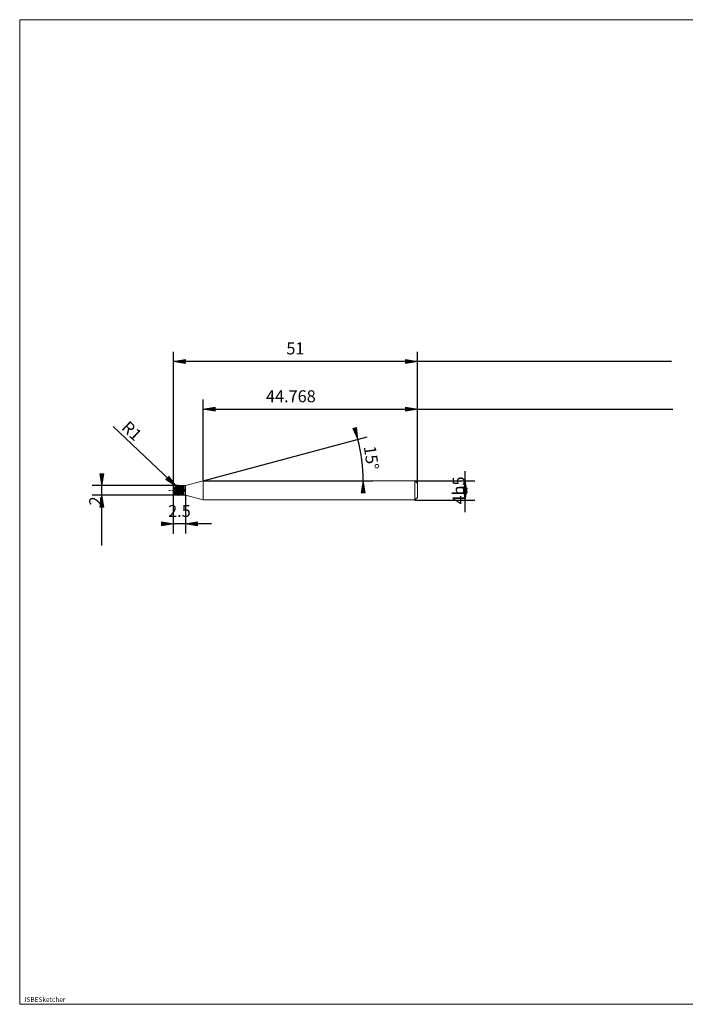
# Model space of a CAD drawing. Units: millimetres. Extents: x -126 to 134, y -103 to 103.
# Drawn here: x -126 to 14, y -103 to 103 of the extents above; entities that cross this region are included whole.
import ezdxf

# ---------------------------------------------------------------- set-up
doc = ezdxf.new("R2010")
doc.units = ezdxf.units.MM
doc.header["$MEASUREMENT"] = 0
doc.layers.get('0').update_dxf_attribs({"lineweight": 0})
for name, color, linetype, lineweight in [('Bemassung', 7, 'Continuous', 0), ('Geo', 7, 'Continuous', 0), ('Rahmen', 7, 'Continuous', 0), ('Text', 7, 'Continuous', 0)]:
    doc.layers.add(name, color=color, linetype=linetype, lineweight=lineweight)
doc.styles.get("Standard").update_dxf_attribs({"font": 'Arial'})
doc.dimstyles.new('BEM-ISBE', dxfattribs={"dimtxt": 2.5, "dimasz": 2.5, "dimexe": 1.25, "dimexo": 0.625, "dimtad": 1, "dimdec": 3, "dimzin": 0, "dimdsep": 46, "dimtxsty": 'Standard', "dimblk": 'VDDIM_DEFAULT', "dimcen": 0.09, "dimadec": 3, "dimazin": 0, "dimtol": 1, "dimtm": 1e-09, "dimtfac": 0.5, "dimtdec": 3, "dimtmove": 0, "dimatfit": 3, "dimfxl": 1, "dimtolj": 1, "dimtzin": 0, "dimarcsym": 0})

# ---------------------------------------------------------------- blocks, each defined once
blk = doc.blocks.new('VDDIM_DEFAULT')
at = {"linetype": 'Continuous'}
blk.add_hatch(color=0, dxfattribs=at).paths.add_polyline_path([(0, 0), (-1, -0.1665), (-1, 0.1665)], flags=0)
at = {"color": 0, "linetype": 'Continuous'}
blk.add_lwpolyline([(0, 0), (-1, -0.1665), (-1, 0.1665), (0, 0)], dxfattribs=at)
blk = doc.blocks.new('*D6')
at = {"layer": 'Bemassung', "color": 0, "lineweight": -2}
for p, q in [((-42.39, 6.01), (-42.39, 33.51)), ((-87.16, 6.51), (-87.16, 23.51)), ((-87.16, 21.51), (11.03, 21.51))]:
    blk.add_line(p, q, dxfattribs=at)
at = {"layer": 'Bemassung', "color": 0}
for p in [(-87.16, 6.51), (-42.39, 6.01)]:
    blk.add_point(p, dxfattribs=at)
at = {"layer": 'Bemassung', "color": 0, "lineweight": -2, "xscale": 2.5, "yscale": 2.5, "zscale": 2.5, "rotation": 180}
blk.add_blockref('VDDIM_DEFAULT', (-87.16, 21.51), dxfattribs=at)
at = {"layer": 'Bemassung', "color": 0, "lineweight": -2, "xscale": 2.5, "yscale": 2.5, "zscale": 2.5}
blk.add_blockref('VDDIM_DEFAULT', (-42.39, 21.51), dxfattribs=at)
at = {"layer": 'Bemassung', "color": 0, "insert": (-68.85, 22.18), "char_height": 2.5, "attachment_point": 8}
blk.add_mtext('44.768', dxfattribs=at)
blk = doc.blocks.new('*D8')
at = {"layer": 'Bemassung', "color": 0, "lineweight": -2}
for p, q in [((-93.39, -4.49), (-93.39, 33.51)), ((-90.89, 3.51), (-90.89, -4.49)), ((-85.45, -2.49), (-93.39, -2.49))]:
    blk.add_line(p, q, dxfattribs=at)
at = {"layer": 'Bemassung', "color": 0}
for p in [(-90.89, 3.51), (-93.39, -4.49)]:
    blk.add_point(p, dxfattribs=at)
at = {"layer": 'Bemassung', "color": 0, "lineweight": -2, "xscale": 2.5, "yscale": 2.5, "zscale": 2.5}
blk.add_blockref('VDDIM_DEFAULT', (-93.39, -2.49), dxfattribs=at)
at = {"layer": 'Bemassung', "color": 0, "lineweight": -2, "xscale": 2.5, "yscale": 2.5, "zscale": 2.5, "rotation": 180}
blk.add_blockref('VDDIM_DEFAULT', (-90.89, -2.49), dxfattribs=at)
at = {"layer": 'Bemassung', "color": 0, "insert": (-92.14, -1.82), "char_height": 2.5, "attachment_point": 8}
blk.add_mtext('2.5', dxfattribs=at)
blk = doc.blocks.new('*D9')
at = {"layer": 'Bemassung', "color": 0, "lineweight": -2}
for p, q in [((-93.39, -4.49), (-93.39, 33.51)), ((-42.39, 6.01), (-42.39, 33.51)), ((10.77, 31.51), (-93.39, 31.51))]:
    blk.add_line(p, q, dxfattribs=at)
at = {"layer": 'Bemassung', "color": 0}
for p in [(-42.39, 6.01), (-93.39, -4.49)]:
    blk.add_point(p, dxfattribs=at)
at = {"layer": 'Bemassung', "color": 0, "lineweight": -2, "xscale": 2.5, "yscale": 2.5, "zscale": 2.5, "rotation": 180}
blk.add_blockref('VDDIM_DEFAULT', (-93.39, 31.51), dxfattribs=at)
at = {"layer": 'Bemassung', "color": 0, "lineweight": -2, "xscale": 2.5, "yscale": 2.5, "zscale": 2.5}
blk.add_blockref('VDDIM_DEFAULT', (-42.39, 31.51), dxfattribs=at)
at = {"layer": 'Bemassung', "color": 0, "insert": (-67.9, 32.18), "char_height": 2.5, "attachment_point": 8}
blk.add_mtext('51', dxfattribs=at)
blk = doc.blocks.new('*D5')
at = {"layer": 'Bemassung', "color": 0, "lineweight": -2}
for q in [(-52.91, 15.69), (-51.7, 6.51)]:
    blk.add_line((-87.16, 6.51), q, dxfattribs=at)
blk.add_arc((-87.16, 6.51), 33.46, 0, 15, dxfattribs=at)
at = {"layer": 'Bemassung', "color": 0}
for p in [(-54.84, 15.17), (-53.99, 10.88), (-87.16, 6.51), (-53.7, 6.51)]:
    blk.add_point(p, dxfattribs=at)
at = {"layer": 'Bemassung', "color": 0, "lineweight": -2, "xscale": 2.5, "yscale": 2.5, "zscale": 2.5}
for p, rotation in [((-54.84, 15.17), 285.085617177968), ((-53.7, 6.51), 89.9143828220217)]:
    blk.add_blockref('VDDIM_DEFAULT', p, dxfattribs=dict(at, rotation=rotation))
at = {"layer": 'Bemassung', "color": 0, "insert": (-54.01, 11.04), "char_height": 2.5, "attachment_point": 8, "rotation": 278.1909}
blk.add_mtext('15°', dxfattribs=at)
blk = doc.blocks.new('*D4')
at = {"layer": 'Bemassung', "color": 0, "lineweight": -2}
blk.add_line((-92.86, 5.39), (-106.02, 17.88), dxfattribs=at)
at = {"layer": 'Bemassung', "color": 0}
for p in [(-92.86, 5.39), (-92.39, 4.51)]:
    blk.add_point(p, dxfattribs=at)
at = {"layer": 'Bemassung', "color": 0, "lineweight": -2, "xscale": 2.5, "yscale": 2.5, "zscale": 2.5, "rotation": 316.510008956816}
blk.add_blockref('VDDIM_DEFAULT', (-92.86, 5.39), dxfattribs=at)
at = {"layer": 'Bemassung', "color": 0, "insert": (-103.49, 15.48), "char_height": 2.5, "attachment_point": 8, "rotation": 316.51}
blk.add_mtext('R1', dxfattribs=at)
blk = doc.blocks.new('*D3')
at = {"layer": 'Bemassung', "color": 0, "lineweight": -2}
for p, q in [((-92.39, 5.51), (-110.39, 5.51)), ((-108.39, -7.02), (-108.39, 5.51)), ((-92.39, 3.51), (-110.39, 3.51))]:
    blk.add_line(p, q, dxfattribs=at)
at = {"layer": 'Bemassung', "color": 0}
for p in [(-92.39, 5.51), (-92.39, 3.51)]:
    blk.add_point(p, dxfattribs=at)
at = {"layer": 'Bemassung', "color": 0, "lineweight": -2, "xscale": 2.5, "yscale": 2.5, "zscale": 2.5}
for p, rotation in [((-108.39, 5.51), 270), ((-108.39, 3.51), 90)]:
    blk.add_blockref('VDDIM_DEFAULT', p, dxfattribs=dict(at, rotation=rotation))
at = {"layer": 'Bemassung', "color": 0, "insert": (-107.73, 2.32), "char_height": 2.5, "attachment_point": 8, "rotation": 90}
blk.add_mtext('2', dxfattribs=at)
blk = doc.blocks.new('*D7')
at = {"layer": 'Bemassung', "color": 0, "lineweight": -2}
for p, q in [((-32.39, 0), (-32.39, 8.52)), ((-42.89, 6.51), (-30.39, 6.51)), ((-42.89, 2.51), (-30.39, 2.51))]:
    blk.add_line(p, q, dxfattribs=at)
at = {"layer": 'Bemassung', "color": 0}
for p in [(-42.89, 6.51), (-42.89, 2.51)]:
    blk.add_point(p, dxfattribs=at)
at = {"layer": 'Bemassung', "color": 0, "lineweight": -2, "xscale": 2.5, "yscale": 2.5, "zscale": 2.5}
for p, rotation in [((-32.39, 6.51), 90), ((-32.39, 2.51), 270)]:
    blk.add_blockref('VDDIM_DEFAULT', p, dxfattribs=dict(at, rotation=rotation))
at = {"layer": 'Bemassung', "color": 0, "insert": (-31.73, 4.51), "char_height": 2.5, "attachment_point": 8, "rotation": 90}
blk.add_mtext('4h5', dxfattribs=at)

msp = doc.modelspace()

# ---------------------------------------------------------------- linework, layer by layer
at = {"layer": 'Geo'}
for p, q in [((-90.8933, 5.5104), (-87.1612, 6.5104)), ((-87.1612, 6.5104), (-42.8933, 6.5104)), ((-87.1612, 6.5104), (-87.1612, 2.5104)), ((-87.1612, 6.5104), (-87.1612, 2.5104)), ((-42.8933, 6.5104), (-42.3933, 6.0104)), ((-42.8933, 6.5104), (-42.8933, 2.5104)), ((-94.3933, 4.5104), (-94.0933, 4.5104)), ((-93.9658, 4.5104), (-93.8808, 4.5104)), ((-93.6683, 4.5104), (-93.2433, 4.5104)), ((-93.3933, 4.5104), (-93.2933, 4.6866)), ((-93.3933, 4.4931), (-93.2933, 4.5906)), ((-93.3933, 4.5104), (-93.2933, 4.5163)), ((-93.3933, 4.5104), (-93.2933, 4.1117)), ((-93.3933, 4.5104), (-93.2933, 4.0746)), ((-93.3933, 4.5104), (-93.3933, 4.5104)), ((-93.3933, 4.5104), (-93.3933, 4.5104)), ((-93.3933, 4.4931), (-93.2933, 4.082)), ((-93.2933, 4.9091), (-93.1933, 4.9541)), ((-93.2933, 4.9463), (-93.1933, 4.7603)), ((-93.2933, 4.6866), (-93.1933, 4.1065)), ((-93.2933, 4.5895), (-93.1933, 4.0454)), ((-93.2933, 4.5163), (-93.1933, 3.9649)), ((-93.1933, 4.9144), (-93.0933, 5.1878)), ((-93.1933, 5.056), (-93.0933, 5.0449)), ((-93.1933, 4.9541), (-93.0933, 4.2841)), ((-93.1933, 4.8749), (-93.0933, 4.1962)), ((-93.1933, 4.7603), (-93.0933, 4.0367)), ((-93.1158, 4.5104), (-93.0308, 4.5104)), ((-93.0933, 4.9841), (-92.9933, 5.2725)), ((-93.0933, 5.1878), (-92.9933, 4.5852)), ((-93.0933, 5.1401), (-92.9933, 4.4855)), ((-93.0933, 5.0449), (-92.9933, 4.2671)), ((-93.0933, 4.2841), (-92.9933, 3.7139)), ((-92.9933, 5.3069), (-92.8933, 4.933)), ((-92.9933, 5.2989), (-92.8933, 4.8385)), ((-92.9933, 5.2725), (-92.8933, 4.6029)), ((-92.9933, 4.5852), (-92.8933, 3.7545)), ((-92.9933, 4.4855), (-92.8933, 3.7216)), ((-92.9933, 4.2671), (-92.8933, 3.6494)), ((-92.8933, 5.3715), (-92.7933, 4.9683)), ((-92.8933, 5.2664), (-92.7933, 5.2428)), ((-92.8933, 4.933), (-92.7933, 3.9594)), ((-92.8933, 4.8385), (-92.7933, 3.8912)), ((-92.8933, 4.6029), (-92.7933, 3.7165)), ((-92.8183, 4.5104), (-92.3933, 4.5104)), ((-92.7933, 5.0615), (-92.6933, 5.4395)), ((-92.7933, 5.3044), (-92.6933, 5.2803)), ((-92.7933, 5.2428), (-92.6933, 4.294)), ((-92.7933, 5.1697), (-92.6933, 4.202)), ((-92.7933, 4.9683), (-92.6933, 3.9472)), ((-92.6933, 5.0737), (-92.5933, 5.4676)), ((-92.6933, 5.4395), (-92.5933, 4.6928)), ((-92.6933, 5.4002), (-92.5933, 4.5928)), ((-92.6933, 5.2803), (-92.5933, 4.3009)), ((-92.6933, 4.294), (-92.5933, 3.5478)), ((-92.6933, 4.202), (-92.5933, 3.5465)), ((-92.5933, 5.4731), (-92.4933, 5.0749)), ((-92.5933, 5.4676), (-92.4933, 4.7087)), ((-92.5933, 4.6928), (-92.4933, 3.6911)), ((-92.5933, 4.5928), (-92.4933, 3.6495)), ((-92.5933, 4.3009), (-92.4933, 3.5354)), ((-92.4933, 5.4855), (-92.3933, 5.0887)), ((-92.4933, 5.3298), (-92.3933, 5.3622)), ((-92.4933, 5.0749), (-92.3933, 3.9865)), ((-92.4933, 4.984), (-92.3933, 3.9117)), ((-92.4933, 4.7087), (-92.3933, 3.6946)), ((-92.3933, 5.5104), (-90.8933, 5.5104)), ((-92.3933, 5.5104), (-92.3933, 3.5104)), ((-92.3933, 5.0343), (-92.2933, 5.5013)), ((-92.3933, 5.3263), (-92.2933, 5.3691)), ((-92.3933, 5.3622), (-92.2933, 4.3755)), ((-92.3933, 5.2958), (-92.2933, 4.2803)), ((-92.3933, 5.0887), (-92.2933, 3.998)), ((-92.2933, 5.0229), (-92.1933, 5.503)), ((-92.2933, 5.5013), (-92.1933, 4.7875)), ((-92.2933, 5.4708), (-92.1933, 4.6881)), ((-92.2933, 5.3691), (-92.1933, 4.3888)), ((-92.2933, 4.3755), (-92.1933, 3.5496)), ((-92.2933, 4.2803), (-92.1933, 3.539)), ((-92.1933, 5.503), (-92.0933, 4.8004)), ((-92.1933, 5.4713), (-92.0933, 5.1523)), ((-92.1933, 4.7875), (-92.0933, 3.7436)), ((-92.1933, 4.6881), (-92.0933, 3.6937)), ((-92.1933, 4.3888), (-92.0933, 3.5534)), ((-92.0933, 5.4675), (-91.9933, 5.1625)), ((-92.0933, 5.2773), (-91.9933, 5.4074)), ((-92.0933, 5.1523), (-91.9933, 4.0684)), ((-92.0933, 5.0656), (-91.9933, 3.9878)), ((-92.0933, 4.8004), (-91.9933, 3.7522)), ((-91.9933, 4.9525), (-91.8933, 5.5096)), ((-91.9933, 5.2686), (-91.8933, 5.4133)), ((-91.9933, 5.4074), (-91.8933, 4.4687)), ((-91.9933, 5.3483), (-91.8933, 4.371)), ((-91.9933, 5.1625), (-91.8933, 4.0805)), ((-91.8933, 4.9404), (-91.7933, 5.51)), ((-91.8933, 5.5096), (-91.7933, 4.8761)), ((-91.8933, 5.4881), (-91.7933, 4.7781)), ((-91.8933, 5.4133), (-91.7933, 4.4821)), ((-91.8933, 4.4687), (-91.7933, 3.5797)), ((-91.8933, 4.371), (-91.7933, 3.5598)), ((-91.7933, 5.51), (-91.6933, 4.8885)), ((-91.7933, 5.4412), (-91.6933, 5.2211)), ((-91.7933, 4.8761), (-91.6933, 3.8069)), ((-91.7933, 4.7781), (-91.6933, 3.7491)), ((-91.7933, 4.4821), (-91.6933, 3.5847)), ((-91.6933, 5.214), (-91.5933, 5.4448)), ((-91.6933, 5.4362), (-91.5933, 5.2305)), ((-91.6933, 5.2211), (-91.5933, 4.1542)), ((-91.6933, 5.1395), (-91.5933, 4.0684)), ((-91.6933, 4.8885), (-91.5933, 3.8165)), ((-91.5933, 5.2044), (-91.4933, 5.4495)), ((-91.5933, 5.4448), (-91.4933, 4.5623)), ((-91.5933, 5.3935), (-91.4933, 4.463)), ((-91.5933, 5.2305), (-91.4933, 4.1667)), ((-91.5933, 4.1542), (-91.4933, 3.5118)), ((-91.4933, 5.5091), (-91.3933, 4.9615)), ((-91.4933, 5.4969), (-91.3933, 4.8658)), ((-91.4933, 5.4495), (-91.3933, 4.5756)), ((-91.4933, 4.5623), (-91.3933, 3.6179)), ((-91.4933, 4.463), (-91.3933, 3.589)), ((-91.4933, 4.1667), (-91.3933, 3.5126)), ((-91.3933, 5.5083), (-91.2933, 4.9734)), ((-91.3933, 5.4029), (-91.2933, 5.2837)), ((-91.3933, 4.9615), (-91.2933, 3.8764)), ((-91.3933, 4.8658), (-91.2933, 3.8113)), ((-91.3933, 4.5756), (-91.2933, 3.6241)), ((-91.2933, 5.1445), (-91.2058, 5.5025)), ((-91.2933, 5.3968), (-91.2058, 5.3737)), ((-91.2933, 5.2837), (-91.2058, 4.3844)), ((-91.2933, 4.9734), (-91.2058, 4.0057)), ((-91.2058, 5.5025), (-91.1058, 5.5102)), ((-91.2058, 5.3737), (-91.1058, 4.6189)), ((-91.2058, 4.3844), (-91.1058, 4.4878)), ((-91.1058, 5.5104), (-91.0058, 5.4761)), ((-91.1058, 5.5102), (-91.0058, 5.5104)), ((-91.1058, 4.6189), (-91.0058, 4.2506)), ((-91.1058, 4.4878), (-91.0058, 4.5291)), ((-91.0058, 5.5104), (-90.9058, 5.5104)), ((-91.0058, 5.4761), (-90.9058, 5.5078)), ((-91.0058, 4.5291), (-90.9058, 4.5079)), ((-91.0058, 4.2506), (-90.9058, 4.4377)), ((-90.9058, 5.5078), (-90.8933, 5.5104)), ((-90.9058, 5.5104), (-90.8933, 5.5104)), ((-90.9058, 4.5079), (-90.8933, 4.5009)), ((-90.9058, 4.4377), (-90.8933, 4.5009)), ((-90.8933, 5.5104), (-90.8933, 3.5104)), ((-90.8933, 5.5104), (-90.8933, 3.5104)), ((-42.3933, 6.0104), (-42.3933, 4.5104)), ((-42.3933, 6.0104), (-42.3933, 3.0104)), ((-92.3933, 3.5104), (-90.8933, 3.5104)), ((-91.2058, 4.0057), (-91.1058, 3.5163)), ((-91.1058, 3.5163), (-91.0058, 3.5104)), ((-91.1058, 3.5104), (-91.0058, 3.5106)), ((-91.0058, 3.5106), (-90.9058, 3.5104)), ((-90.8933, 3.5104), (-87.1612, 2.5104)), ((-87.1612, 2.5104), (-42.8933, 2.5104)), ((-42.8933, 2.5104), (-42.3933, 3.0104))]:
    msp.add_line(p, q, dxfattribs=at)
for start, end in [(90, 180), (180, 270)]:
    msp.add_arc((-92.3933, 4.5104), 1, start, end, dxfattribs=at)
at = {"layer": 'Rahmen'}
msp.add_lwpolyline([(-125.5406, 102.9884), (134.3109, 102.9884), (134.3109, -102.9884), (-125.5406, -102.9884)], close=True, dxfattribs=at)

# ---------------------------------------------------------------- texts
at = {"layer": 'Text'}
msp.add_text('ISBESketcher', height=1, dxfattribs=at).set_placement((-124.5383, -102.4884))

# ---------------------------------------------------------------- dimensions: what is measured, and where the dimension line sits
at = {"layer": 'Bemassung'}
for base, p1, p2, text, picture, middle in [((-93.3933, 31.5104), (-42.3933, 6.0104), (-93.3933, -4.4896), '51', '*D9', (-67.8991, 32.1771)), ((-93.3933, -2.4896), (-90.8933, 3.5104), (-93.3933, -4.4896), '2.5', '*D8', (-92.1413, -1.8229)), ((-42.3933, 21.5104), (-87.1612, 6.5104), (-42.3933, 6.0104), '44.768', '*D6', (-68.852, 22.1771))]:
    dim = msp.add_linear_dim(base=base, p1=p1, p2=p2, text=text, dimstyle='BEM-ISBE', override={"dimgap": 0.625, "dimlfac": 1, "dimzin": 8, "dimtol": 0, "dimlim": 0, "dimtzin": 8}, dxfattribs=at)
    dim.commit()
    dim.dimension.update_dxf_attribs({"geometry": picture, "text_midpoint": middle})
dim = msp.add_radius_dim(center=(-92.3933, 4.5104), mpoint=(-92.8613, 5.3942), text='R1', dimstyle='BEM-ISBE', override={"dimgap": 0.625, "dimlfac": 1, "dimzin": 8, "dimtol": 0, "dimlim": 0, "dimtzin": 8}, dxfattribs=at)
dim.commit()
dim.dimension.update_dxf_attribs({"geometry": '*D4', "text_midpoint": (-103.4938, 15.4805), "dimtype": 164})
dim = msp.add_angular_dim_2l(base=(-53.987, 10.8779), line1=((-87.1612, 6.5104), (-54.8409, 15.1706)), line2=((-53.7008, 6.5104), (-87.1612, 6.5104)), text='15°', dimstyle='BEM-ISBE', override={"dimgap": 0.625, "dimazin": 2, "dimtol": 0, "dimlim": 0, "dimtzin": 8}, dxfattribs=at)
dim.commit()
dim.dimension.update_dxf_attribs({"geometry": '*D5', "text_midpoint": (-54.0087, 11.0394)})
for base, p1, p2, text, picture, middle in [((-32.3933, 6.5104), (-42.8933, 2.5104), (-42.8933, 6.5104), '4h5', '*D7', (-31.7266, 4.5104)), ((-108.3933, 5.5104), (-92.3933, 3.5104), (-92.3933, 5.5104), '2', '*D3', (-107.7266, 2.3179))]:
    dim = msp.add_linear_dim(base=base, p1=p1, p2=p2, angle=90, text=text, dimstyle='BEM-ISBE', override={"dimgap": 0.625, "dimlfac": 1, "dimzin": 8, "dimtol": 0, "dimlim": 0, "dimtzin": 8}, dxfattribs=at)
    dim.commit()
    dim.dimension.update_dxf_attribs({"geometry": picture, "text_midpoint": middle})

doc.saveas('drawing.dxf')
